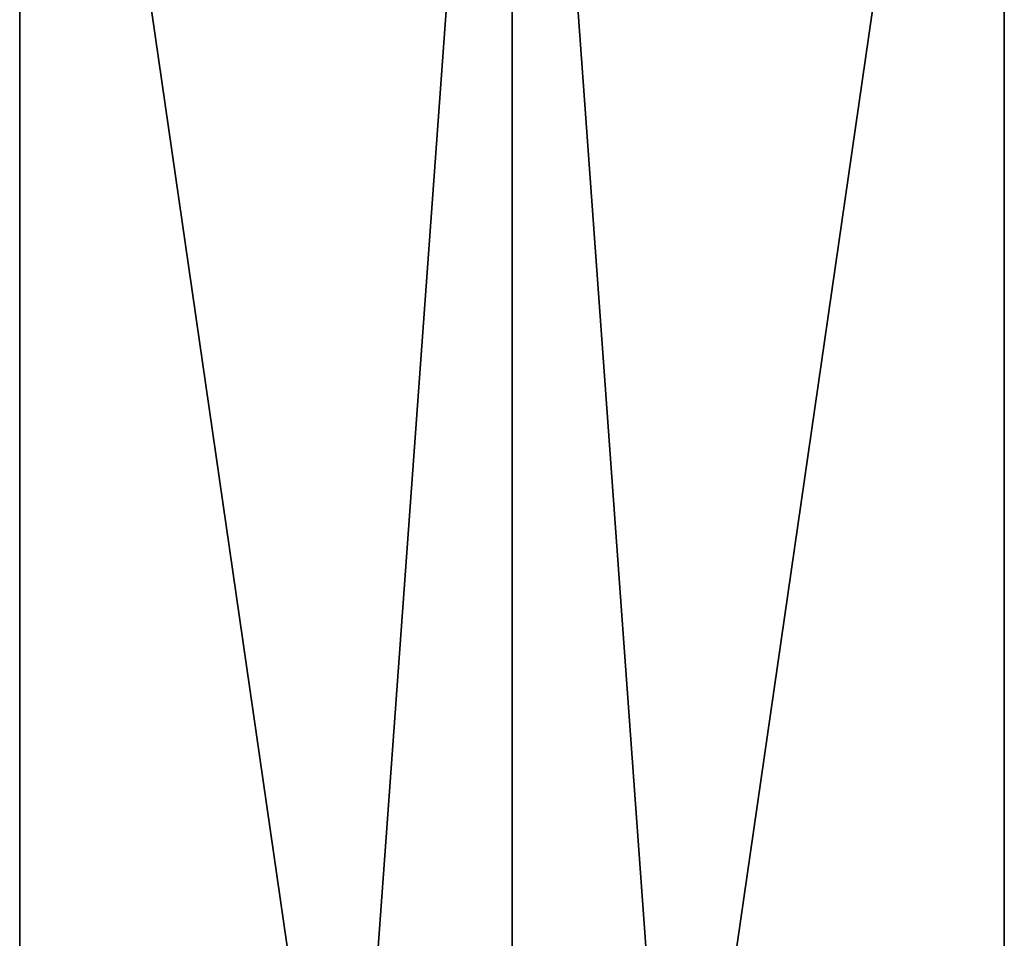
# Model space of a CAD drawing. Extents: x -130 to 130, y -131 to 0.
# Drawn here: x -18 to 18, y -65 to -33 of the extents above; entities that cross this region are included whole.
import ezdxf

# ---------------------------------------------------------------- set-up
doc = ezdxf.new("R2010")
doc.units = 0
doc.header["$MEASUREMENT"] = 0
doc.layers.add('L6', color=7, linetype='Continuous')

msp = doc.modelspace()

# ---------------------------------------------------------------- linework, layer by layer
at = {"layer": 'L6', "color": 7}
for points in [[(-5.833598, -80.5, 5.636121), (0, 0, 5.653137), (-17.5, 0, 5.5)], [(-5.833598, -80.5, 5.636121), (-17.5, 0, 5.5), (-17.5, -80.5, 5.5)], [(-17.5, 0, 5.5), (-17.5, 0, -5.5), (-17.5, -80.5, 5.5)], [(-17.5, -80.5, 5.5), (-17.5, 0, -5.5), (-17.5, -80.5, -5.5)], [(-17.5, -80.5, -5.5), (-17.5, 0, -5.5), (-5.833598, -80.5, -5.636121)], [(-5.833598, -80.5, -5.636121), (-17.5, 0, -5.5), (0, 0, -5.653137)], [(0, -80.5, 5.653137), (0, 0, 5.653137), (-5.833598, -80.5, 5.636121)], [(-5.833598, -80.5, -5.636121), (0, 0, -5.653137), (0, -80.5, -5.653137)], [(5.833598, -80.5, 5.636121), (17.5, 0, 5.5), (0, 0, 5.653137)], [(5.833598, -80.5, 5.636121), (0, 0, 5.653137), (0, -80.5, 5.653137)], [(0, -80.5, -5.653137), (0, 0, -5.653137), (5.833598, -80.5, -5.636121)], [(5.833598, -80.5, -5.636121), (0, 0, -5.653137), (17.5, 0, -5.5)], [(17.5, -80.5, 5.5), (17.5, 0, 5.5), (5.833598, -80.5, 5.636121)], [(5.833598, -80.5, -5.636121), (17.5, 0, -5.5), (17.5, -80.5, -5.5)], [(17.5, 0, -5.5), (17.5, 0, 5.5), (17.5, -80.5, -5.5)], [(17.5, -80.5, -5.5), (17.5, 0, 5.5), (17.5, -80.5, 5.5)]]:
    msp.add_3dface(points, dxfattribs=at)

doc.saveas('drawing.dxf')
